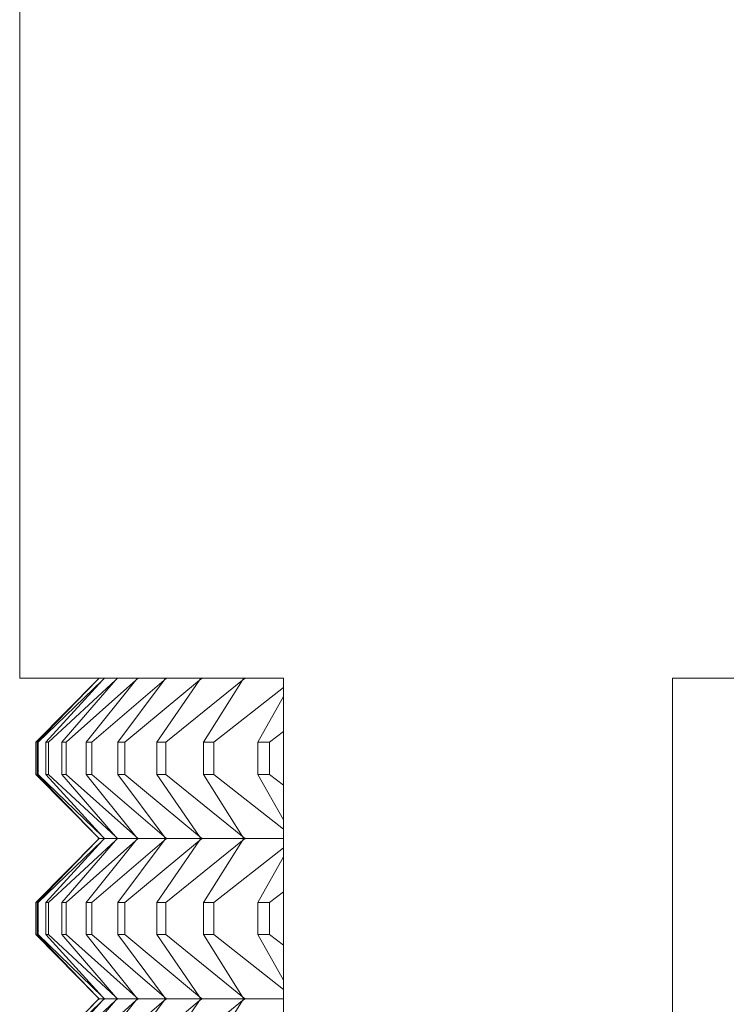
# Model space of a CAD drawing. Units: millimetres. Extents: x 200 to 250, y 90.6 to 143.
# Drawn here: x 225.2 to 225.7, y 95.6 to 96.3 of the extents above; entities that cross this region are included whole.
import ezdxf

# ---------------------------------------------------------------- set-up
doc = ezdxf.new("R2010")
doc.units = ezdxf.units.MM
doc.layers.add('cuerpo', color=7, linetype='Continuous', lineweight=5)

msp = doc.modelspace()

# ---------------------------------------------------------------- linework, layer by layer
at = {"layer": 'cuerpo', "color": 7, "linetype": 'Continuous'}
for p, q in [((225.23476, 98.03959), (225.23476, 95.83959)), ((225.39931, 95.83959), (225.23476, 95.83959)), ((225.24482, 95.79962), (225.28302, 95.83836)), ((225.24562, 95.79962), (225.28302, 95.83836)), ((225.24631, 95.79962), (225.28638, 95.83836)), ((225.25097, 95.79962), (225.28638, 95.83836)), ((225.25264, 95.79962), (225.29448, 95.83836)), ((225.26115, 95.79962), (225.29448, 95.83836)), ((225.26379, 95.79962), (225.30731, 95.83836)), ((225.27614, 95.79962), (225.30731, 95.83836)), ((225.27975, 95.79962), (225.32484, 95.83836)), ((225.28429, 95.83959), (225.28302, 95.83836)), ((225.28302, 95.83836), (225.28423, 95.83959)), ((225.28302, 95.83836), (225.2842, 95.83959)), ((225.28771, 95.83959), (225.28638, 95.83836)), ((225.28638, 95.83836), (225.28764, 95.83959)), ((225.28638, 95.83836), (225.2876, 95.83959)), ((225.28638, 95.83836), (225.2875, 95.83959)), ((225.29587, 95.83959), (225.29448, 95.83836)), ((225.29448, 95.83836), (225.2958, 95.83959)), ((225.29448, 95.83836), (225.2957, 95.83959)), ((225.29448, 95.83836), (225.29553, 95.83959)), ((225.2959, 95.79962), (225.32484, 95.83836)), ((225.30046, 95.79962), (225.34702, 95.83836)), ((225.30876, 95.83959), (225.30731, 95.83836)), ((225.30731, 95.83836), (225.30868, 95.83959)), ((225.30731, 95.83836), (225.30852, 95.83959)), ((225.30731, 95.83836), (225.30829, 95.83959)), ((225.32038, 95.79962), (225.34702, 95.83836)), ((225.32633, 95.83959), (225.32484, 95.83836)), ((225.32484, 95.83836), (225.32626, 95.83959)), ((225.32484, 95.83836), (225.32603, 95.83959)), ((225.32484, 95.83836), (225.32575, 95.83959)), ((225.32589, 95.79962), (225.3738, 95.83836)), ((225.34856, 95.83959), (225.34702, 95.83836)), ((225.34702, 95.83836), (225.34849, 95.83959)), ((225.34702, 95.83836), (225.3482, 95.83959)), ((225.34702, 95.83836), (225.34786, 95.83959)), ((225.34953, 95.79962), (225.3738, 95.83836)), ((225.37539, 95.83959), (225.3738, 95.83836)), ((225.3738, 95.83836), (225.37531, 95.83959)), ((225.3738, 95.83836), (225.37497, 95.83959)), ((225.3738, 95.83836), (225.37456, 95.83959)), ((225.39931, 95.83959), (225.39931, 94.03959)), ((227.76854, 95.83959), (225.6421, 95.83959)), ((225.6421, 94.03959), (225.6421, 95.83959)), ((225.35597, 95.79962), (225.39931, 95.83378)), ((225.38327, 95.79962), (225.39931, 95.82806)), ((225.39063, 95.79962), (225.39931, 95.80631)), ((225.24482, 95.77955), (225.24482, 95.79962)), ((225.24631, 95.79962), (225.24562, 95.79962)), ((225.24562, 95.79962), (225.24562, 95.77955)), ((225.24631, 95.77955), (225.24631, 95.79962)), ((225.25264, 95.79962), (225.25097, 95.79962)), ((225.25097, 95.79962), (225.25097, 95.77955)), ((225.25264, 95.77955), (225.25264, 95.79962)), ((225.26379, 95.79962), (225.26115, 95.79962)), ((225.26115, 95.79962), (225.26115, 95.77955)), ((225.26379, 95.77955), (225.26379, 95.79962)), ((225.27975, 95.79962), (225.27614, 95.79962)), ((225.27614, 95.79962), (225.27614, 95.77955)), ((225.27975, 95.77955), (225.27975, 95.79962)), ((225.30046, 95.79962), (225.2959, 95.79962)), ((225.2959, 95.79962), (225.2959, 95.77955)), ((225.30046, 95.77955), (225.30046, 95.79962)), ((225.32589, 95.79962), (225.32038, 95.79962)), ((225.32038, 95.79962), (225.32038, 95.77955)), ((225.32589, 95.77955), (225.32589, 95.79962)), ((225.35597, 95.79962), (225.34953, 95.79962)), ((225.34953, 95.79962), (225.34953, 95.77955)), ((225.35597, 95.77955), (225.35597, 95.79962)), ((225.39063, 95.79962), (225.38327, 95.79962)), ((225.38327, 95.79962), (225.38327, 95.77955)), ((225.39063, 95.77955), (225.39063, 95.79962)), ((225.24482, 95.77955), (225.28302, 95.74081)), ((225.24562, 95.77955), (225.28302, 95.74081)), ((225.24562, 95.77955), (225.24631, 95.77955)), ((225.24631, 95.77955), (225.28638, 95.74081)), ((225.25097, 95.77955), (225.28638, 95.74081)), ((225.25097, 95.77955), (225.25264, 95.77955)), ((225.25264, 95.77955), (225.29448, 95.74081)), ((225.26115, 95.77955), (225.29448, 95.74081)), ((225.26115, 95.77955), (225.26379, 95.77955)), ((225.26379, 95.77955), (225.30731, 95.74081)), ((225.27614, 95.77955), (225.30731, 95.74081)), ((225.27614, 95.77955), (225.27975, 95.77955)), ((225.27975, 95.77955), (225.32484, 95.74081)), ((225.2959, 95.77955), (225.32484, 95.74081)), ((225.2959, 95.77955), (225.30046, 95.77955)), ((225.30046, 95.77955), (225.34702, 95.74081)), ((225.32038, 95.77955), (225.34702, 95.74081)), ((225.32038, 95.77955), (225.32589, 95.77955)), ((225.32589, 95.77955), (225.3738, 95.74081)), ((225.34953, 95.77955), (225.3738, 95.74081)), ((225.34953, 95.77955), (225.35597, 95.77955)), ((225.35597, 95.77955), (225.39931, 95.74539)), ((225.38327, 95.77955), (225.39931, 95.75111)), ((225.38327, 95.77955), (225.39063, 95.77955)), ((225.39063, 95.77955), (225.39931, 95.77287)), ((225.24482, 95.69962), (225.28302, 95.73836)), ((225.24562, 95.69962), (225.28302, 95.73836)), ((225.24631, 95.69962), (225.28638, 95.73836)), ((225.25097, 95.69962), (225.28638, 95.73836)), ((225.25264, 95.69962), (225.29448, 95.73836)), ((225.26115, 95.69962), (225.29448, 95.73836)), ((225.26379, 95.69962), (225.30731, 95.73836)), ((225.27614, 95.69962), (225.30731, 95.73836)), ((225.27975, 95.69962), (225.32484, 95.73836)), ((225.28302, 95.74081), (225.28429, 95.73959)), ((225.28302, 95.74081), (225.28423, 95.73959)), ((225.28302, 95.74081), (225.2842, 95.73959)), ((225.28429, 95.73959), (225.28302, 95.73836)), ((225.28302, 95.73836), (225.28423, 95.73959)), ((225.28302, 95.73836), (225.2842, 95.73959)), ((225.2842, 95.73959), (225.28423, 95.73959)), ((225.28429, 95.73959), (225.2875, 95.73959)), ((225.28638, 95.74081), (225.28771, 95.73959)), ((225.28638, 95.74081), (225.28764, 95.73959)), ((225.2876, 95.73959), (225.28638, 95.74081)), ((225.28638, 95.74081), (225.2875, 95.73959)), ((225.28771, 95.73959), (225.28638, 95.73836)), ((225.28638, 95.73836), (225.28764, 95.73959)), ((225.28638, 95.73836), (225.2876, 95.73959)), ((225.28638, 95.73836), (225.2875, 95.73959)), ((225.2875, 95.73959), (225.2876, 95.73959)), ((225.2876, 95.73959), (225.28764, 95.73959)), ((225.28771, 95.73959), (225.29553, 95.73959)), ((225.29448, 95.74081), (225.29587, 95.73959)), ((225.29448, 95.74081), (225.2958, 95.73959)), ((225.2957, 95.73959), (225.29448, 95.74081)), ((225.29448, 95.74081), (225.29553, 95.73959)), ((225.29587, 95.73959), (225.29448, 95.73836)), ((225.29448, 95.73836), (225.2958, 95.73959)), ((225.29448, 95.73836), (225.2957, 95.73959)), ((225.29448, 95.73836), (225.29553, 95.73959)), ((225.29553, 95.73959), (225.2957, 95.73959)), ((225.2957, 95.73959), (225.2958, 95.73959)), ((225.29587, 95.73959), (225.30829, 95.73959)), ((225.2959, 95.69962), (225.32484, 95.73836)), ((225.30046, 95.69962), (225.34702, 95.73836)), ((225.30731, 95.74081), (225.30876, 95.73959)), ((225.30731, 95.74081), (225.30868, 95.73959)), ((225.30852, 95.73959), (225.30731, 95.74081)), ((225.30731, 95.74081), (225.30829, 95.73959)), ((225.30876, 95.73959), (225.30731, 95.73836)), ((225.30731, 95.73836), (225.30868, 95.73959)), ((225.30731, 95.73836), (225.30852, 95.73959)), ((225.30731, 95.73836), (225.30829, 95.73959)), ((225.30829, 95.73959), (225.30852, 95.73959)), ((225.30852, 95.73959), (225.30868, 95.73959)), ((225.30876, 95.73959), (225.32575, 95.73959)), ((225.32038, 95.69962), (225.34702, 95.73836)), ((225.32484, 95.74081), (225.32633, 95.73959)), ((225.32484, 95.74081), (225.32626, 95.73959)), ((225.32603, 95.73959), (225.32484, 95.74081)), ((225.32484, 95.74081), (225.32575, 95.73959)), ((225.32633, 95.73959), (225.32484, 95.73836)), ((225.32484, 95.73836), (225.32626, 95.73959)), ((225.32484, 95.73836), (225.32603, 95.73959)), ((225.32484, 95.73836), (225.32575, 95.73959)), ((225.32575, 95.73959), (225.32603, 95.73959)), ((225.32589, 95.69962), (225.3738, 95.73836)), ((225.32603, 95.73959), (225.32626, 95.73959)), ((225.32633, 95.73959), (225.34786, 95.73959)), ((225.34702, 95.74081), (225.34856, 95.73959)), ((225.34702, 95.74081), (225.34849, 95.73959)), ((225.3482, 95.73959), (225.34702, 95.74081)), ((225.34702, 95.74081), (225.34786, 95.73959)), ((225.34856, 95.73959), (225.34702, 95.73836)), ((225.34702, 95.73836), (225.34849, 95.73959)), ((225.34702, 95.73836), (225.3482, 95.73959)), ((225.34702, 95.73836), (225.34786, 95.73959)), ((225.34786, 95.73959), (225.3482, 95.73959)), ((225.3482, 95.73959), (225.34849, 95.73959)), ((225.34856, 95.73959), (225.37456, 95.73959)), ((225.34953, 95.69962), (225.3738, 95.73836)), ((225.3738, 95.74081), (225.37539, 95.73959)), ((225.3738, 95.74081), (225.37531, 95.73959)), ((225.37497, 95.73959), (225.3738, 95.74081)), ((225.3738, 95.74081), (225.37456, 95.73959)), ((225.37539, 95.73959), (225.3738, 95.73836)), ((225.3738, 95.73836), (225.37531, 95.73959)), ((225.3738, 95.73836), (225.37497, 95.73959)), ((225.3738, 95.73836), (225.37456, 95.73959)), ((225.37456, 95.73959), (225.37497, 95.73959)), ((225.37497, 95.73959), (225.37531, 95.73959)), ((225.37539, 95.73959), (225.39931, 95.73959)), ((225.35597, 95.69962), (225.39931, 95.73378)), ((225.38327, 95.69962), (225.39931, 95.72806)), ((225.39063, 95.69962), (225.39931, 95.70631)), ((225.24482, 95.67955), (225.24482, 95.69962)), ((225.24631, 95.69962), (225.24562, 95.69962)), ((225.24562, 95.69962), (225.24562, 95.67955)), ((225.24631, 95.67955), (225.24631, 95.69962)), ((225.25264, 95.69962), (225.25097, 95.69962)), ((225.25097, 95.69962), (225.25097, 95.67955)), ((225.25264, 95.67955), (225.25264, 95.69962)), ((225.26379, 95.69962), (225.26115, 95.69962)), ((225.26115, 95.69962), (225.26115, 95.67955)), ((225.26379, 95.67955), (225.26379, 95.69962)), ((225.27975, 95.69962), (225.27614, 95.69962)), ((225.27614, 95.69962), (225.27614, 95.67955)), ((225.27975, 95.67955), (225.27975, 95.69962)), ((225.30046, 95.69962), (225.2959, 95.69962)), ((225.2959, 95.69962), (225.2959, 95.67955)), ((225.30046, 95.67955), (225.30046, 95.69962)), ((225.32589, 95.69962), (225.32038, 95.69962)), ((225.32038, 95.69962), (225.32038, 95.67955)), ((225.32589, 95.67955), (225.32589, 95.69962)), ((225.35597, 95.69962), (225.34953, 95.69962)), ((225.34953, 95.69962), (225.34953, 95.67955)), ((225.35597, 95.67955), (225.35597, 95.69962)), ((225.39063, 95.69962), (225.38327, 95.69962)), ((225.38327, 95.69962), (225.38327, 95.67955)), ((225.39063, 95.67955), (225.39063, 95.69962)), ((225.24482, 95.67955), (225.28302, 95.64081)), ((225.24562, 95.67955), (225.28302, 95.64081)), ((225.24562, 95.67955), (225.24631, 95.67955)), ((225.24631, 95.67955), (225.28638, 95.64081)), ((225.25097, 95.67955), (225.28638, 95.64081)), ((225.25097, 95.67955), (225.25264, 95.67955)), ((225.25264, 95.67955), (225.29448, 95.64081)), ((225.26115, 95.67955), (225.29448, 95.64081)), ((225.26115, 95.67955), (225.26379, 95.67955)), ((225.26379, 95.67955), (225.30731, 95.64081)), ((225.27614, 95.67955), (225.30731, 95.64081)), ((225.27614, 95.67955), (225.27975, 95.67955)), ((225.27975, 95.67955), (225.32484, 95.64081)), ((225.2959, 95.67955), (225.32484, 95.64081)), ((225.2959, 95.67955), (225.30046, 95.67955)), ((225.30046, 95.67955), (225.34702, 95.64081)), ((225.32038, 95.67955), (225.34702, 95.64081)), ((225.32038, 95.67955), (225.32589, 95.67955)), ((225.32589, 95.67955), (225.3738, 95.64081)), ((225.34953, 95.67955), (225.3738, 95.64081)), ((225.34953, 95.67955), (225.35597, 95.67955)), ((225.35597, 95.67955), (225.39931, 95.64539)), ((225.38327, 95.67955), (225.39931, 95.65111)), ((225.38327, 95.67955), (225.39063, 95.67955)), ((225.39063, 95.67955), (225.39931, 95.67287)), ((225.28302, 95.64081), (225.28429, 95.63959)), ((225.28302, 95.64081), (225.28423, 95.63959)), ((225.28302, 95.64081), (225.2842, 95.63959)), ((225.28638, 95.64081), (225.28771, 95.63959)), ((225.28638, 95.64081), (225.28764, 95.63959)), ((225.2876, 95.63959), (225.28638, 95.64081)), ((225.28638, 95.64081), (225.2875, 95.63959)), ((225.29448, 95.64081), (225.29587, 95.63959)), ((225.29448, 95.64081), (225.2958, 95.63959)), ((225.2957, 95.63959), (225.29448, 95.64081)), ((225.29448, 95.64081), (225.29553, 95.63959)), ((225.30731, 95.64081), (225.30876, 95.63959)), ((225.30731, 95.64081), (225.30868, 95.63959)), ((225.30852, 95.63959), (225.30731, 95.64081)), ((225.30731, 95.64081), (225.30829, 95.63959)), ((225.32484, 95.64081), (225.32633, 95.63959)), ((225.32484, 95.64081), (225.32626, 95.63959)), ((225.32603, 95.63959), (225.32484, 95.64081)), ((225.32484, 95.64081), (225.32575, 95.63959)), ((225.34702, 95.64081), (225.34856, 95.63959)), ((225.34702, 95.64081), (225.34849, 95.63959)), ((225.3482, 95.63959), (225.34702, 95.64081)), ((225.34702, 95.64081), (225.34786, 95.63959)), ((225.3738, 95.64081), (225.37539, 95.63959)), ((225.3738, 95.64081), (225.37531, 95.63959)), ((225.37497, 95.63959), (225.3738, 95.64081)), ((225.3738, 95.64081), (225.37456, 95.63959)), ((225.24482, 95.59962), (225.28302, 95.63836)), ((225.24562, 95.59962), (225.28302, 95.63836)), ((225.24631, 95.59962), (225.28638, 95.63836)), ((225.25097, 95.59962), (225.28638, 95.63836)), ((225.25264, 95.59962), (225.29448, 95.63836)), ((225.26115, 95.59962), (225.29448, 95.63836)), ((225.26379, 95.59962), (225.30731, 95.63836)), ((225.27614, 95.59962), (225.30731, 95.63836)), ((225.27975, 95.59962), (225.32484, 95.63836)), ((225.28429, 95.63959), (225.28302, 95.63836)), ((225.28302, 95.63836), (225.28423, 95.63959)), ((225.28302, 95.63836), (225.2842, 95.63959)), ((225.2842, 95.63959), (225.28423, 95.63959)), ((225.28429, 95.63959), (225.2875, 95.63959)), ((225.28771, 95.63959), (225.28638, 95.63836)), ((225.28638, 95.63836), (225.28764, 95.63959)), ((225.28638, 95.63836), (225.2876, 95.63959)), ((225.28638, 95.63836), (225.2875, 95.63959)), ((225.2875, 95.63959), (225.2876, 95.63959)), ((225.2876, 95.63959), (225.28764, 95.63959)), ((225.28771, 95.63959), (225.29553, 95.63959)), ((225.29587, 95.63959), (225.29448, 95.63836)), ((225.29448, 95.63836), (225.2958, 95.63959)), ((225.29448, 95.63836), (225.2957, 95.63959)), ((225.29448, 95.63836), (225.29553, 95.63959)), ((225.29553, 95.63959), (225.2957, 95.63959)), ((225.2957, 95.63959), (225.2958, 95.63959)), ((225.29587, 95.63959), (225.30829, 95.63959)), ((225.2959, 95.59962), (225.32484, 95.63836)), ((225.30046, 95.59962), (225.34702, 95.63836)), ((225.30876, 95.63959), (225.30731, 95.63836)), ((225.30731, 95.63836), (225.30868, 95.63959)), ((225.30731, 95.63836), (225.30852, 95.63959)), ((225.30731, 95.63836), (225.30829, 95.63959)), ((225.30829, 95.63959), (225.30852, 95.63959)), ((225.30852, 95.63959), (225.30868, 95.63959)), ((225.30876, 95.63959), (225.32575, 95.63959)), ((225.32038, 95.59962), (225.34702, 95.63836)), ((225.32633, 95.63959), (225.32484, 95.63836)), ((225.32484, 95.63836), (225.32626, 95.63959)), ((225.32484, 95.63836), (225.32603, 95.63959)), ((225.32484, 95.63836), (225.32575, 95.63959)), ((225.32575, 95.63959), (225.32603, 95.63959)), ((225.32589, 95.59962), (225.3738, 95.63836)), ((225.32603, 95.63959), (225.32626, 95.63959)), ((225.32633, 95.63959), (225.34786, 95.63959)), ((225.34856, 95.63959), (225.34702, 95.63836)), ((225.34702, 95.63836), (225.34849, 95.63959)), ((225.34702, 95.63836), (225.3482, 95.63959)), ((225.34702, 95.63836), (225.34786, 95.63959)), ((225.34786, 95.63959), (225.3482, 95.63959)), ((225.3482, 95.63959), (225.34849, 95.63959)), ((225.34856, 95.63959), (225.37456, 95.63959)), ((225.34953, 95.59962), (225.3738, 95.63836)), ((225.37539, 95.63959), (225.3738, 95.63836)), ((225.3738, 95.63836), (225.37531, 95.63959)), ((225.3738, 95.63836), (225.37497, 95.63959)), ((225.3738, 95.63836), (225.37456, 95.63959)), ((225.37456, 95.63959), (225.37497, 95.63959)), ((225.37497, 95.63959), (225.37531, 95.63959)), ((225.37539, 95.63959), (225.39931, 95.63959))]:
    msp.add_line(p, q, dxfattribs=at)

doc.saveas('drawing.dxf')
